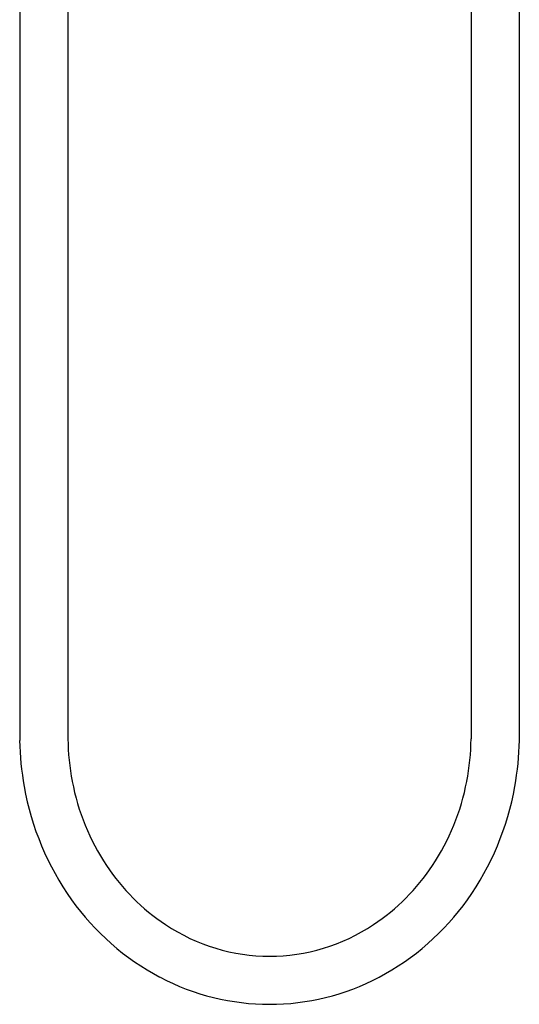
# Model space of a CAD drawing. Extents: x 7985.8 to 8000.2, y 1924.5 to 1972.2.
# Drawn here: x 7992.1 to 7998.1, y 1924.5 to 1936.5 of the extents above; entities that cross this region are included whole.
import ezdxf

# ---------------------------------------------------------------- set-up
doc = ezdxf.new("R2010")
doc.units = 0
doc.header["$LTSCALE"] = 0.64311
doc.layers.get('0').update_dxf_attribs({"color": 255, "linetype": 'CONTINUOUS'})

msp = doc.modelspace()

# ---------------------------------------------------------------- linework, layer by layer
for p, q in [((7997.525, 1943.342), (7997.525, 1927.755)), ((7998.108, 1943.37), (7998.108, 1927.733)), ((7992.065, 1941.922), (7992.065, 1927.733)), ((7992.648, 1941.922), (7992.648, 1927.754))]:
    msp.add_line(p, q)
for centre, radius, start, end in [((7995.615, 1927.799), 3.551, 181.0647, 190.0875), ((7995.573, 1927.793), 2.925, 180.7544, 190.9136), ((7994.6, 1927.793), 2.925, 349.0864, 359.2456), ((7994.558, 1927.799), 3.551, 349.9125, 358.9353), ((7995.439, 1927.761), 2.788, 190.7964, 213.5704), ((7994.734, 1927.761), 2.788, 326.4296, 349.2036), ((7995.427, 1927.757), 3.358, 189.9488, 215.5001), ((7994.746, 1927.757), 3.358, 324.4999, 350.0512), ((7995.223, 1927.613), 2.526, 213.4845, 236.4876), ((7994.95, 1927.613), 2.526, 303.5124, 326.5155), ((7995.188, 1927.577), 3.059, 215.3442, 242.2092), ((7994.985, 1927.577), 3.059, 297.7908, 324.6558), ((7995.087, 1927.386), 2.262, 236.1961, 303.8039), ((7995.087, 1927.377), 2.835, 242.1452, 297.8548)]:
    msp.add_arc(centre, radius, start, end)

doc.saveas('drawing.dxf')
